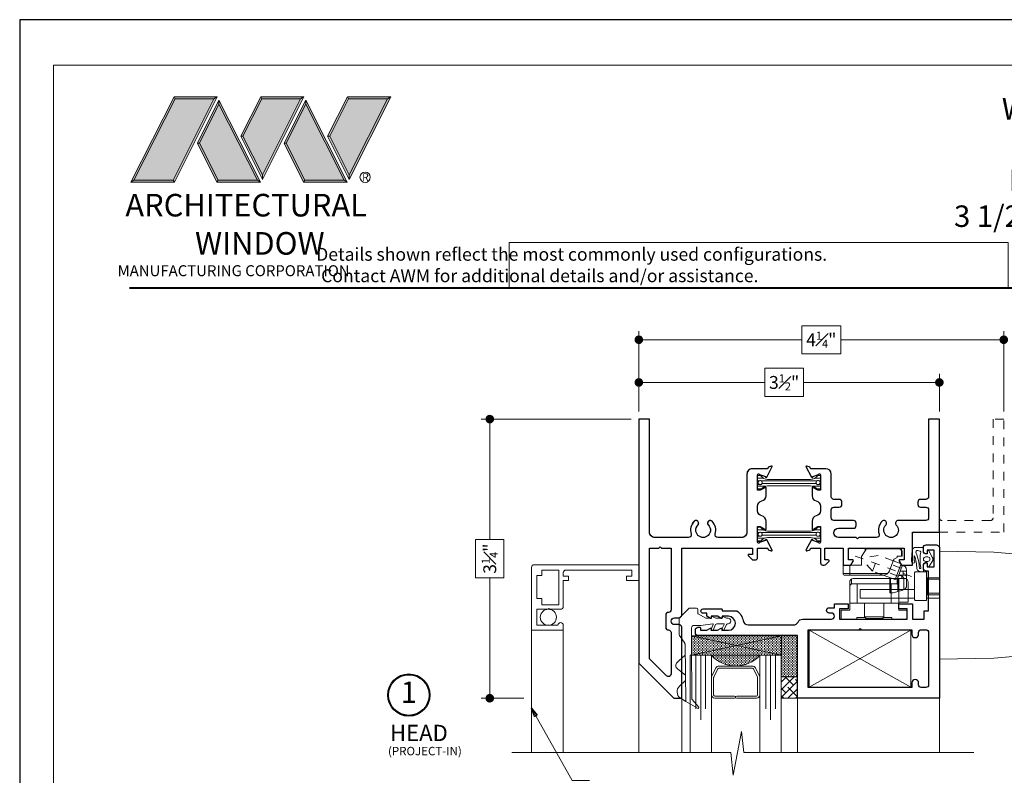
# Model space of a CAD drawing. Extents: x -11.6 to 80.2, y -18 to 53.3.
# Drawn here: x 7.9 to 19.4, y 43 to 51.8 of the extents above; entities that cross this region are included whole.
import ezdxf

# ---------------------------------------------------------------- set-up
doc = ezdxf.new("R2010")
doc.units = 0
doc.header["$LTSCALE"] = 0.01
doc.header["$MEASUREMENT"] = 0
doc.linetypes.add('CENTER', pattern=[2, 1.25, -0.25, 0.25, -0.25])
doc.linetypes.add('HIDDEN', pattern=[0.375, 0.25, -0.125])
doc.layers.get('0').update_dxf_attribs({"linetype": 'CONTINUOUS', "lineweight": 20})
doc.layers.get('DEFPOINTS').update_dxf_attribs({"linetype": 'CONTINUOUS'})
for name, color, linetype, lineweight in [('Brakeline', 124, 'CONTINUOUS', 15), ('Const Lines', 102, 'CONTINUOUS', 5), ('DIM', 4, 'CONTINUOUS', 9), ('Ext', 7, 'CONTINUOUS', 30), ('Ext-1', 7, 'CONTINUOUS', 20), ('Glass', 1, 'CONTINUOUS', 0), ('Hardware', 4, 'CONTINUOUS', 9), ('LOGO', 143, 'CONTINUOUS', 5), ('Screen Mesh', 255, 'CONTINUOUS', 13), ('Sealant', 2, 'CONTINUOUS', 9), ('Setting Blocks', 80, 'CONTINUOUS', 5), ('SPACER', 151, 'CONTINUOUS', 0), ('TBAR', 5, 'CONTINUOUS', 15), ('WSTP', 1, 'CONTINUOUS', 5)]:
    doc.layers.add(name, color=color, linetype=linetype, lineweight=lineweight)
doc.layers.add('TEXT', color=10, linetype='CONTINUOUS')
doc.layers.add('Title Block', color=7, linetype='CONTINUOUS')
doc.layers.add('VP', color=1, linetype='CONTINUOUS', lineweight=20, plot=False)
doc.styles.get("Standard").update_dxf_attribs({"font": 'arial.ttf'})
doc.dimstyles.new('AWMC', dxfattribs={"dimscale": 0, "dimtxt": 0.15, "dimasz": 0.1, "dimexe": 0.1, "dimexo": 0.09, "dimgap": -0.07, "dimtad": 0, "dimdec": 4, "dimzin": 0, "dimdsep": 46, "dimlunit": 4, "dimtxsty": 'Standard', "dimblk": 'DOT', "dimcen": 0.045, "dimclrd": 256, "dimclre": 256, "dimclrt": 7, "dimadec": 0, "dimazin": 0, "dimtfac": 0.625, "dimtdec": 4, "dimtofl": 0, "dimtmove": 0, "dimatfit": 1, "dimldrblk": 'CLOSEDBLANK', "dimfxl": 1, "dimfrac": 1, "dimtolj": 1, "dimtzin": 0, "dimlwd": 9, "dimlwe": 9, "dimarcsym": 0})

# ---------------------------------------------------------------- blocks, each defined once
blk = doc.blocks.new('_Dot')
at = {"color": 0, "linetype": 'ByBlock', "lineweight": -2}
blk.add_line((-0.5, 0), (-1, 0), dxfattribs=at)
at = {"color": 0, "linetype": 'ByBlock', "const_width": 0.5}
blk.add_lwpolyline([(-0.25, 0, 1), (0.25, 0, 1)], format="xyb", close=True, dxfattribs=at)
blk = doc.blocks.new('*D12')
at = {"layer": 'DEFPOINTS', "color": 0, "ltscale": 0.5, "transparency": 16777216}
for p in [(15.135, 47.146), (13.399, 43.896), (13.885, 43.896)]:
    blk.add_point(p, dxfattribs=at)
at = {"layer": 'DIM', "lineweight": 9, "ltscale": 0.5, "transparency": 16777216}
for p, q in [((15.045, 47.146), (13.299, 47.146)), ((13.399, 47.046), (13.399, 45.745)), ((13.564, 45.745), (13.233, 45.745)), ((13.233, 45.745), (13.233, 45.296)), ((13.564, 45.296), (13.564, 45.745)), ((13.233, 45.296), (13.564, 45.296)), ((13.399, 43.996), (13.399, 45.296)), ((13.795, 43.896), (13.299, 43.896))]:
    blk.add_line(p, q, dxfattribs=at)
at = {"layer": 'DIM', "lineweight": 9, "ltscale": 0.5, "transparency": 16777216, "xscale": 0.1, "yscale": 0.1, "zscale": 0.1}
for p, rotation in [((13.399, 47.146), 90), ((13.399, 43.896), 270)]:
    blk.add_blockref('_Dot', p, dxfattribs=dict(at, rotation=rotation))
at = {"layer": 'DIM', "color": 7, "ltscale": 0.5, "transparency": 16777216, "insert": (13.399, 45.521), "char_height": 0.15, "attachment_point": 5, "rotation": 90}
blk.add_mtext('\\A1;3{\\H0.625x;\\S1#4;}"', dxfattribs=at)
blk = doc.blocks.new('_ClosedBlank')
at = {"layer": 'DIM', "color": 0, "lineweight": -2}
for p, q in [((-1, 0.17), (0, 0)), ((-1, 0.17), (-1, -0.17)), ((0, 0), (-1, -0.17))]:
    blk.add_line(p, q, dxfattribs=at)
blk = doc.blocks.new('*D14')
at = {"layer": 'DEFPOINTS', "color": 0, "ltscale": 0.5, "transparency": 16777216}
for p in [(18.635, 47.573), (15.135, 47.146), (18.635, 47.146)]:
    blk.add_point(p, dxfattribs=at)
at = {"layer": 'DIM', "lineweight": 9, "ltscale": 0.5, "transparency": 16777216}
for p, q in [((17.051, 47.739), (16.604, 47.739)), ((16.604, 47.739), (16.604, 47.408)), ((17.051, 47.408), (17.051, 47.739)), ((15.135, 47.236), (15.135, 47.673)), ((18.635, 47.236), (18.635, 47.673)), ((15.235, 47.573), (16.604, 47.573)), ((18.535, 47.573), (17.051, 47.573)), ((16.604, 47.408), (17.051, 47.408))]:
    blk.add_line(p, q, dxfattribs=at)
at = {"layer": 'DIM', "lineweight": 9, "ltscale": 0.5, "transparency": 16777216, "xscale": 0.1, "yscale": 0.1, "zscale": 0.1, "rotation": 180}
blk.add_blockref('_Dot', (15.135, 47.573), dxfattribs=at)
at = {"layer": 'DIM', "lineweight": 9, "ltscale": 0.5, "transparency": 16777216, "xscale": 0.1, "yscale": 0.1, "zscale": 0.1}
blk.add_blockref('_Dot', (18.635, 47.573), dxfattribs=at)
at = {"layer": 'DIM', "color": 7, "ltscale": 0.5, "transparency": 16777216, "insert": (16.827, 47.573), "char_height": 0.15, "attachment_point": 5}
blk.add_mtext('\\A1;3{\\H0.625x;\\S1#2;}"', dxfattribs=at)
blk = doc.blocks.new('A$C403F61A2')
at = {"layer": 'LOGO', "lineweight": 5}
h = blk.add_hatch(color=135, dxfattribs=at)
h.set_gradient(color1=(83, 163, 172), color2=(0, 0, 0), one_color=1, name='CYLINDER')
h.paths.add_polyline_path([(2.3, -0.897), (2.262, -0.92), (1.788, -1.868), (1.804, -1.891)])
h.paths.add_polyline_path([(1.788, -1.868), (1.33, -1.868), (1.295, -1.891), (1.804, -1.891)])
h = blk.add_hatch(color=135, dxfattribs=at)
h.set_gradient(color1=(83, 163, 172), color2=(117, 182, 189), one_color=1, tint=0.6, name='CYLINDER')
h.paths.add_polyline_path([(2.262, -0.92), (2.3, -0.897), (1.798, -0.897), (1.811, -0.92)])
h.paths.add_polyline_path([(1.295, -1.891), (1.33, -1.868), (1.811, -0.92), (1.798, -0.897)])
h = blk.add_hatch(color=135, dxfattribs=at)
h.set_gradient(color1=(83, 163, 172), color2=(117, 182, 189), one_color=1, tint=0.6, name='CYLINDER')
h.paths.add_polyline_path([(2.809, -0.897), (2.821, -0.92), (3.272, -0.92), (3.311, -0.897)])
h.paths.add_polyline_path([(2.575, -1.358), (2.6, -1.357), (2.821, -0.92), (2.809, -0.897)])
h = blk.add_hatch(color=135, dxfattribs=at)
h.set_gradient(color1=(83, 163, 172), color2=(0, 0, 0), one_color=1, name='CYLINDER')
h.paths.add_polyline_path([(2.6, -1.357), (2.575, -1.358), (2.828, -1.859), (2.828, -1.808)])
h.paths.add_polyline_path([(3.311, -0.897), (3.272, -0.92), (2.828, -1.808), (2.828, -1.859), (2.829, -1.86)])
h = blk.add_hatch(color=135, dxfattribs=at)
h.set_gradient(color1=(83, 163, 172), color2=(117, 182, 189), one_color=1, tint=0.6, name='CYLINDER')
h.paths.add_polyline_path([(3.819, -0.897), (3.831, -0.92), (4.283, -0.92), (4.321, -0.897)])
h.paths.add_polyline_path([(3.585, -1.358), (3.61, -1.357), (3.831, -0.92), (3.819, -0.897)])
h = blk.add_hatch(color=135, dxfattribs=at)
h.set_gradient(color1=(83, 163, 172), color2=(0, 0, 0), one_color=1, name='CYLINDER')
h.paths.add_polyline_path([(3.61, -1.357), (3.585, -1.358), (3.839, -1.859), (3.839, -1.808)])
h.paths.add_polyline_path([(4.321, -0.897), (4.283, -0.92), (3.839, -1.808), (3.839, -1.859), (3.839, -1.86)])
h = blk.add_hatch(color=145, dxfattribs=at)
h.set_gradient(color1=(89, 138, 166), color2=(0, 114, 153), tint=1, name='CYLINDER')
h.paths.add_polyline_path([(2.262, -0.92), (1.811, -0.92), (1.33, -1.868), (1.788, -1.868)])
h = blk.add_hatch(color=135, dxfattribs=at)
h.set_gradient(color1=(83, 163, 172), color2=(117, 182, 189), one_color=1, tint=0.6, name='CYLINDER')
h.paths.add_polyline_path([(2.321, -0.985), (2.321, -0.937), (2.07, -1.439), (2.097, -1.439), (2.095, -1.436)])
h = blk.add_hatch(color=135, dxfattribs=at)
h.set_gradient(color1=(83, 163, 172), color2=(0, 0, 0), one_color=1, name='CYLINDER')
h.paths.add_polyline_path([(2.768, -1.868), (2.804, -1.891), (2.321, -0.937), (2.321, -0.985)])
h.paths.add_polyline_path([(2.097, -1.439), (2.07, -1.439), (2.295, -1.891), (2.311, -1.868)])
h = blk.add_hatch(color=145, dxfattribs=at)
h.set_gradient(color1=(89, 138, 166), color2=(0, 114, 153), tint=1, name='CYLINDER')
h.paths.add_polyline_path([(2.321, -0.985), (2.095, -1.436), (2.311, -1.868), (2.768, -1.868)])
h = blk.add_hatch(color=145, dxfattribs=at)
h.set_gradient(color1=(89, 138, 166), color2=(0, 114, 153), tint=1, name='CYLINDER')
h.paths.add_polyline_path([(3.272, -0.92), (2.821, -0.92), (2.6, -1.357), (2.828, -1.808)])
h = blk.add_hatch(color=135, dxfattribs=at)
h.set_gradient(color1=(83, 163, 172), color2=(117, 182, 189), one_color=1, tint=0.6, name='CYLINDER')
h.paths.add_polyline_path([(3.331, -0.985), (3.331, -0.937), (3.08, -1.439), (3.107, -1.439), (3.105, -1.436)])
h = blk.add_hatch(color=135, dxfattribs=at)
h.set_gradient(color1=(83, 163, 172), color2=(0, 0, 0), one_color=1, name='CYLINDER')
h.paths.add_polyline_path([(3.779, -1.868), (3.814, -1.891), (3.331, -0.937), (3.331, -0.985)])
h.paths.add_polyline_path([(3.107, -1.439), (3.08, -1.439), (3.306, -1.891), (3.321, -1.868)])
h = blk.add_hatch(color=145, dxfattribs=at)
h.set_gradient(color1=(89, 138, 166), color2=(0, 114, 153), tint=1, name='CYLINDER')
h.paths.add_polyline_path([(3.331, -0.985), (3.105, -1.436), (3.321, -1.868), (3.779, -1.868)])
h = blk.add_hatch(color=145, dxfattribs=at)
h.set_gradient(color1=(89, 138, 166), color2=(0, 114, 153), tint=1, name='CYLINDER')
h.paths.add_polyline_path([(4.283, -0.92), (3.831, -0.92), (3.61, -1.357), (3.839, -1.808)])
h = blk.add_hatch(color=135, dxfattribs=at)
h.set_gradient(color1=(83, 163, 172), color2=(0, 0, 0), one_color=1, name='CYLINDER')
h.paths.add_polyline_path([(2.804, -1.891), (2.768, -1.868), (2.311, -1.868), (2.295, -1.891)])
h = blk.add_hatch(color=135, dxfattribs=at)
h.set_gradient(color1=(83, 163, 172), color2=(0, 0, 0), one_color=1, name='CYLINDER')
h.paths.add_polyline_path([(3.814, -1.891), (3.779, -1.868), (3.321, -1.868), (3.306, -1.891)])
blk.add_circle((4.023, -1.835), 0.06)
at = {"layer": 'LOGO', "color": 132, "lineweight": 5}
for p, q in [((1.295, -1.891), (1.798, -0.897)), ((1.798, -0.897), (2.3, -0.897)), ((2.3, -0.897), (1.804, -1.891)), ((2.575, -1.358), (2.809, -0.897)), ((2.809, -0.897), (3.311, -0.897)), ((3.311, -0.897), (2.829, -1.86)), ((3.585, -1.358), (3.819, -0.897)), ((3.819, -0.897), (4.321, -0.897)), ((4.321, -0.897), (3.839, -1.86)), ((1.33, -1.868), (1.811, -0.92)), ((2.262, -0.92), (1.788, -1.868)), ((1.811, -0.92), (2.262, -0.92)), ((2.321, -0.937), (2.07, -1.439)), ((2.321, -0.985), (2.095, -1.436)), ((2.804, -1.891), (2.321, -0.937)), ((2.768, -1.868), (2.321, -0.985)), ((2.6, -1.357), (2.821, -0.92)), ((2.821, -0.92), (3.272, -0.92)), ((3.272, -0.92), (2.828, -1.808)), ((3.331, -0.937), (3.08, -1.439)), ((3.331, -0.985), (3.105, -1.436)), ((3.814, -1.891), (3.331, -0.937)), ((3.779, -1.868), (3.331, -0.985)), ((3.61, -1.357), (3.831, -0.92)), ((3.831, -0.92), (4.283, -0.92)), ((4.283, -0.92), (3.839, -1.808)), ((2.829, -1.86), (2.575, -1.358)), ((2.828, -1.808), (2.6, -1.357)), ((3.839, -1.86), (3.585, -1.358)), ((3.839, -1.808), (3.61, -1.357)), ((2.07, -1.439), (2.295, -1.891)), ((2.095, -1.436), (2.311, -1.868)), ((3.08, -1.439), (3.306, -1.891)), ((3.105, -1.436), (3.321, -1.868)), ((2.295, -1.891), (2.311, -1.868)), ((2.804, -1.891), (2.295, -1.891)), ((2.311, -1.868), (2.768, -1.868)), ((2.768, -1.868), (2.804, -1.891)), ((3.306, -1.891), (3.321, -1.868)), ((3.814, -1.891), (3.306, -1.891)), ((3.321, -1.868), (3.779, -1.868)), ((3.779, -1.868), (3.814, -1.891))]:
    blk.add_line(p, q, dxfattribs=at)
for points in [[(1.811, -0.92), (1.798, -0.897)], [(2.262, -0.92), (2.3, -0.897)], [(2.821, -0.92), (2.809, -0.897)], [(3.272, -0.92), (3.311, -0.897)], [(3.831, -0.92), (3.819, -0.897)], [(4.283, -0.92), (4.321, -0.897)], [(2.321, -0.937), (2.321, -0.985)], [(3.331, -0.937), (3.331, -0.985)], [(2.6, -1.357), (2.575, -1.358)], [(3.61, -1.357), (3.585, -1.358)], [(2.07, -1.439), (2.097, -1.439)], [(3.08, -1.439), (3.107, -1.439)], [(1.295, -1.891), (1.804, -1.891), (1.788, -1.868), (1.33, -1.868)]]:
    blk.add_lwpolyline(points, dxfattribs=at)
at = {"layer": 'LOGO', "lineweight": 5}
for points in [[(2.828, -1.808), (2.828, -1.859)], [(3.839, -1.808), (3.839, -1.859)], [(1.33, -1.868), (1.295, -1.891)]]:
    blk.add_lwpolyline(points, dxfattribs=at)
at = {"layer": 'Title Block', "color": 7, "lineweight": 40}
blk.add_line((1.28, -3.123), (15.93, -3.123), dxfattribs=at)
at = {"insert": (3.988, -1.789), "char_height": 0.0893, "width": 0.10953, "attachment_point": 1}
blk.add_mtext('R', dxfattribs=at)
at = {"layer": 'LOGO', "color": 144, "width": 3.16779, "attachment_point": 1}
for s, insert, char_height in [('\\pi0.04786;ARCHITECTURAL', (1.218, -2.028), 0.26323), ('WINDOW', (2.042, -2.473), 0.2632)]:
    blk.add_mtext(s, dxfattribs=dict(at, insert=insert, char_height=char_height))
at = {"layer": 'LOGO', "insert": (1.112, -2.859), "char_height": 0.1275, "width": 3.35215, "attachment_point": 1}
blk.add_mtext('\\pi0.22052;MANUFACTURING CORPORATION', dxfattribs=at)
blk = doc.blocks.new('t')
at = {"layer": 'Ext-1', "insert": (18.699, 50.884), "char_height": 0.25, "width": 5.15586, "attachment_point": 1}
blk.add_mtext('\\A1;\\pi2.65441;{\\fTimes New Roman|b1|i0|c0|p18;Window Details\\P\\pi3.29874;Series 3200i\\P\\pi2.97143;Projected (In)\\P\\pi0.42826;3 1/2" & 4 1/4" Frame Depths}', dxfattribs=at)
blk = doc.blocks.new('A$C3E171CDE')
at = {"layer": 'WSTP'}
for points in [[(-0.08, 0.06), (-0.08, 0.083, -0.729089), (-0.064, 0.088), (-0.023, 0.015, -0.321242), (-0.023, -0.035), (-0.064, -0.098, -0.729089), (-0.08, -0.093), (-0.08, -0.058, 0.414214), (-0.089, -0.05), (-0.106, -0.05, 0.392835), (-0.126, -0.072), (-0.126, -0.149, -0.414214), (-0.134, -0.157), (-0.148, -0.157, -0.303806), (-0.202, -0.121, 0.061235), (-0.228, 0.029, 0.767493), (-0.234, 0.028), (-0.232, -0.02, 0.267946), (-0.23, -0.03, -0.918596), (-0.252, -0.052, -0.283986), (-0.264, -0.012), (-0.257, 0.094, -0.402615), (-0.213, 0.128), (-0.137, 0.128, -0.414214), (-0.126, 0.116), (-0.126, 0.078, 0.357474), (-0.106, 0.052), (-0.089, 0.052, 0.414214)], [(-0.166, 0.085), (-0.192, 0.093, 0.644668), (-0.21, 0.061, -0.06865), (-0.171, -0.113, 0.915231), (-0.156, -0.108, -0.052163), (-0.165, -0.028), (-0.165, 0.001, -0.052129), (-0.157, 0.073, 0.449689)], [(-0.1, 0.016), (-0.075, 0.016, -1), (-0.075, -0.036), (-0.1, -0.036, -1)]]:
    blk.add_lwpolyline(points, format="xyb", close=True, dxfattribs=at)
blk = doc.blocks.new('A$C74117715')
at = {"layer": 'Hardware', "color": 1, "linetype": 'CENTER', "lineweight": 0, "ltscale": 0.5}
blk.add_line((0.091, -0.312), (0.334, 0.357), dxfattribs=at)
at = {"layer": 'Hardware', "color": 5, "linetype": 'Continuous'}
for p, q in [((0.039, 0.236), (0.091, 0.236)), ((0.091, 0.236), (0.091, 0.177)), ((0.206, 0.234), (0.18, 0.223)), ((0.197, 0.236), (0.201, 0.232)), ((0.256, 0.288), (0.432, 0.288)), ((0.489, 0.245), (0.52, 0.131)), ((0, -0.197), (0, 0.197)), ((0.091, 0.177), (0.11, 0.177)), ((0.11, 0.177), (0.126, 0.138)), ((0.126, 0.138), (0.149, 0.138)), ((0.126, 0.138), (0.263, 0.088)), ((0.18, 0.223), (0.147, 0.13)), ((0.365, 0.155), (0.18, 0.223)), ((0.365, 0.155), (0.315, 0.016)), ((0.354, 0.181), (0.365, 0.155)), ((0.52, 0.131), (0.52, 0.092)), ((0.295, -0.453), (0.295, 0.066)), ((0.315, -0.433), (0.315, 0.014)), ((0.342, 0.092), (0.52, 0.092)), ((0, -0.177), (0.098, -0.236)), ((0.033, -0.197), (0, -0.197)), ((0.197, -0.236), (0.098, -0.236)), ((0.197, -0.453), (0.197, -0.236)), ((0.197, -0.374), (0.315, -0.374)), ((0.295, -0.453), (0.197, -0.453))]:
    blk.add_line(p, q, dxfattribs=at)
at = {"layer": 'Hardware', "color": 5, "linetype": 'Continuous', "lineweight": 0}
for p, q in [((0.039, 0.236), (0.039, 0.228)), ((0.354, 0.181), (0.206, 0.234)), ((0.207, 0.234), (0.207, 0.262)), ((0.268, 0.288), (0.268, 0.212)), ((0.268, 0.249), (0.315, 0.249)), ((0.354, 0.288), (0.354, 0.179)), ((0.354, 0.254), (0.486, 0.254)), ((0, 0.197), (0.008, 0.197)), ((0.008, -0.182), (0.008, 0.197)), ((0.039, 0.228), (0.091, 0.228)), ((0.354, 0.187), (0.505, 0.187)), ((0.345, 0.1), (0.52, 0.1))]:
    blk.add_line(p, q, dxfattribs=at)
at = {"layer": 'Hardware', "color": 5, "linetype": 'HIDDEN', "lineweight": 0}
for p, q in [((0.147, 0.13), (0.084, -0.043)), ((0.233, 0.224), (0.193, 0.113)), ((0.326, 0.191), (0.285, 0.08)), ((0.315, 0.016), (0.269, -0.11)), ((0.084, -0.043), (0.118, -0.236)), ((0.269, -0.11), (0.084, -0.043)), ((0.269, -0.11), (0.118, -0.236))]:
    blk.add_line(p, q, dxfattribs=at)
at = {"layer": 'Hardware', "color": 5, "linetype": 'HIDDEN'}
blk.add_line((0.263, 0.088), (0.285, 0.08), dxfattribs=at)
at = {"layer": 'Hardware', "color": 5, "linetype": 'Continuous', "lineweight": 0}
for points in [[(0.345, 0.288), (0.337, 0.288), (0.33, 0.287), (0.325, 0.286), (0.32, 0.283), (0.317, 0.279), (0.316, 0.273), (0.315, 0.266), (0.315, 0.258), (0.315, 0.195)], [(0.315, 0.195), (0.316, 0.202), (0.318, 0.215), (0.322, 0.225), (0.327, 0.235), (0.332, 0.242), (0.337, 0.248), (0.343, 0.251), (0.349, 0.254), (0.354, 0.254)], [(0.315, 0.234), (0.316, 0.233), (0.318, 0.233), (0.322, 0.233), (0.327, 0.233), (0.332, 0.233), (0.337, 0.233), (0.354, 0.233)]]:
    blk.add_lwpolyline(points, dxfattribs=at)
at = {"layer": 'Hardware', "color": 5, "linetype": 'Continuous'}
for centre, radius, start, end in [((0.039, 0.197), 0.0394, 90, 180), ((0.256, 0.229), 0.0591, 90, 180), ((0.432, 0.229), 0.0591, 15, 90), ((0.236, 0.014), 0.0787, 0, 70), ((0.295, -0.433), 0.0197, 270, 0)]:
    blk.add_arc(centre, radius, start, end, dxfattribs=at)
at = {"layer": 'Hardware', "color": 5, "linetype": 'Continuous', "lineweight": 0}
blk.add_arc((0.039, 0.197), 0.0315, 90, 180, dxfattribs=at)
blk = doc.blocks.new('A$C320C355C')
at = {"layer": 'Hardware'}
blk.add_line((-0.379, -0.098), (-0.469, -0.098), dxfattribs=at)
for points in [[(0, -0.587), (0, -0.768), (-0.106, -0.768), (-0.106, -0.669), (-0.433, -0.669, -0.414214), (-0.472, -0.63), (-0.472, -0.028, -0.414214), (-0.433, 0.012), (-0.197, 0.012), (-0.197, -0.098), (-0.106, -0.098), (-0.106, 0), (0, 0), (0, -0.177), (-0.02, -0.177), (-0.02, -0.277), (-0.008, -0.289), (-0.008, -0.479), (-0.02, -0.49), (-0.02, -0.587), (0, -0.587)], [(-0.185, -0.098), (-0.185, -0.669), (-0.387, -0.668, -0.331945), (-0.413, -0.638), (-0.413, -0.132, -0.420674), (-0.379, -0.098), (-0.185, -0.098), (-0.185, -0.187), (-0.413, -0.187), (-0.413, -0.581), (-0.185, -0.581)]]:
    blk.add_lwpolyline(points, format="xyb", dxfattribs=at)
for points in [[(-0.469, -0.098), (-0.469, -0.118), (-0.413, -0.118), (-0.413, -0.65), (-0.467, -0.65)], [(-0.028, -0.498), (-0.185, -0.498), (-0.185, -0.27), (-0.028, -0.27), (-0.008, -0.289), (-0.008, -0.479), (-0.028, -0.498), (-0.028, -0.27)]]:
    blk.add_lwpolyline(points, dxfattribs=at)
blk.add_arc((-0.435, -0.138), 0.0399, 89.8862, 149.1755, dxfattribs=at)
blk = doc.blocks.new('A$C5AB62BE0')
at = {"layer": 'Hardware'}
for points in [[(-0.572, 1.428, 0.414214), (-0.58, 1.42), (-0.58, 1.389), (-0.58, 1.42, -0.414214), (-0.572, 1.428), (-0.629, 1.428), (-0.634, 2.026), (-0.632, 2.212, -0.038454), (-0.622, 2.331, -0.109991), (-0.585, 2.453, -0.154186), (-0.491, 2.531, -0.069865), (-0.356, 2.565, -0.025057), (-0.186, 2.576), (-0.068, 2.577)], [(-0.58, 1.389), (-0.58, 1.42, -0.414214), (-0.572, 1.428), (0.436, 1.428, -0.414214), (0.444, 1.42), (0.444, 1.389), (0.444, 1.42, 0.414214), (0.436, 1.428), (0.494, 1.428), (0.499, 2.026), (0.496, 2.212, 0.038454), (0.487, 2.331, 0.109991), (0.449, 2.453, 0.154186), (0.356, 2.531, 0.069865), (0.22, 2.565, 0.025057), (0.05, 2.576), (-0.068, 2.577)], [(-0.249, -0.163), (-0.444, -0.163, -0.414241), (-0.456, -0.151), (-0.456, -0.025), (-0.121, -0.025)], [(-0.15, -0.163), (-0.249, -0.163), (-0.249, -0.797), (-0.15, -0.797), (-0.15, -0.163), (-0.133, -0.163, 0.414214), (-0.121, -0.151), (-0.121, -0.025)]]:
    blk.add_lwpolyline(points, format="xyb", dxfattribs=at)
for points in [[(-0.698, 0.125), (0.562, 0.125), (0.551, 0.758), (0.493, 1.389), (-0.629, 1.389), (-0.686, 0.758), (-0.698, 0.125)], [(-0.387, 0.125), (-0.387, -0.025), (-0.15, -0.025), (-0.15, 0.125), (-0.19, 0.125), (-0.19, -0.025), (-0.19, -0.013), (-0.386, -0.013), (-0.37, -0.013), (-0.37, 0.125), (-0.206, 0.125), (-0.206, -0.013)]]:
    blk.add_lwpolyline(points, dxfattribs=at)
blk = doc.blocks.new('A$C777E698E')
at = {"layer": 'Const Lines'}
blk.add_lwpolyline([(-1.516, 0.793), (-1.516, 0.13), (-0.332, 0.13), (-0.332, 0.793), (-1.516, 0.793), (-0.332, 0.13), (-0.332, 0.793), (-1.516, 0.13)], dxfattribs=at)
at = {"layer": 'Ext'}
blk.add_lwpolyline([(-1.653, 0.729), (-2.81, 0.729, -0.414214), (-2.841, 0.76), (-2.841, 0.795, -0.414214), (-2.81, 0.826), (-2.791, 0.826, -0.414214), (-2.781, 0.816), (-2.781, 0.791), (-2.707, 0.791), (-2.665, 0.815, -0.57735), (-2.656, 0.809), (-2.656, 0.791), (-2.582, 0.791), (-2.54, 0.815, -0.57735), (-2.531, 0.809), (-2.531, 0.791), (-2.457, 0.791, 1), (-2.457, 0.954), (-2.531, 0.954), (-2.531, 0.935, -0.57735), (-2.54, 0.93), (-2.582, 0.954), (-2.656, 0.954), (-2.656, 0.935, -0.57735), (-2.665, 0.93), (-2.707, 0.954), (-2.707, 0.989), (-2.751, 0.989, -1), (-2.751, 1.041), (-2.537, 1.041, -0.414214), (-2.531, 1.035), (-2.531, 1.016), (-2.358, 1.016, -0.197958), (-2.285, 0.904, 0.361261), (-2.224, 0.854), (-1.701, 0.854, 0.278696), (-1.646, 0.887, -0.278696), (-1.591, 0.92), (-1.257, 0.92, 1), (-1.257, 0.992), (-1.283, 0.992, -1), (-1.283, 1.054), (-1.221, 1.054), (-1.221, 1.1), (-1.063, 1.1), (-1.063, 1.04), (-1.161, 1.04), (-1.161, 0.92), (-0.374, 0.92), (-0.374, 1.04), (-0.473, 1.04), (-0.473, 1.1), (-0.314, 1.1), (-0.314, 0.92), (-0.177, 0.92), (-0.177, 1.016), (-0.125, 1.016), (-0.125, 1.481), (-0.155, 1.481, -0.414214), (-0.186, 1.512), (-0.186, 1.547, -0.414214), (-0.155, 1.578), (-0.141, 1.578), (-0.141, 1.532), (-0.06, 1.532), (-0.06, 1.726), (-0.141, 1.726), (-0.141, 1.68), (-0.155, 1.68, -0.414214), (-0.186, 1.711), (-0.186, 1.755, -0.414214), (-0.155, 1.786), (-0.032, 1.786, -0.414214), (0, 1.754), (0, 0), (-1.653, 0), (-1.653, 0), (-1.653, 0), (-1.653, 0.729)], format="xyb", dxfattribs=at)
blk.add_lwpolyline([(-0.924, 0.813), (-0.909, 0.798), (-0.32, 0.798), (-0.32, 0.745, 1), (-0.241, 0.745), (-0.241, 0.767, -0.414214), (-0.21, 0.798), (-0.156, 0.798, -0.414214), (-0.125, 0.767), (-0.125, 0.156, -0.414214), (-0.156, 0.125), (-0.21, 0.125, -0.414214), (-0.241, 0.156), (-0.241, 0.178, 1), (-0.32, 0.178), (-0.32, 0.125), (-1.528, 0.125), (-1.528, 0.798), (-0.939, 0.798)], format="xyb", close=True, dxfattribs=at)
at = {"layer": 'Glass', "color": 4}
for points in [[(-2.957, 0.205), (-3.026, 0.141, 0.462466), (-3.019, 0.004), (-2.953, -0.038), (-2.96, 0.628, 0.078875), (-2.966, 0.641), (-3.025, 0.729, -0.149817), (-3.031, 0.745), (-3.031, 0.925, -0.198912), (-3.026, 0.936), (-2.918, 1.044, -0.198912), (-2.908, 1.048), (-2.827, 1.048, -0.414214), (-2.812, 1.033), (-2.812, 0.988, 0.270998), (-2.81, 0.984), (-2.718, 0.932, 0.128762), (-2.715, 0.932), (-2.662, 0.932, 0.414214), (-2.657, 0.937), (-2.657, 0.943, -0.570416), (-2.645, 0.95), (-2.605, 0.932, 0.12635), (-2.602, 0.932), (-2.537, 0.932, 0.414214), (-2.532, 0.937), (-2.532, 0.943, -0.570416), (-2.52, 0.95), (-2.48, 0.932, 0.12635), (-2.477, 0.932), (-2.46, 0.932, -0.414214), (-2.43, 0.902), (-2.43, 0.897, -0.414214), (-2.46, 0.867), (-2.467, 0.867, 0.28942), (-2.48, 0.858), (-2.511, 0.794, -0.28942), (-2.522, 0.787), (-2.522, 0.787, -0.551085), (-2.533, 0.804), (-2.507, 0.859, 0.564722), (-2.512, 0.867), (-2.592, 0.867, 0.28942), (-2.606, 0.858), (-2.636, 0.794, -0.28942), (-2.647, 0.787), (-2.647, 0.787, -0.551085), (-2.659, 0.804), (-2.633, 0.859, 0.594446), (-2.638, 0.866), (-2.778, 0.848, -0.034538), (-2.778, 0.848), (-2.856, 0.848, 0.414214), (-2.886, 0.818), (-2.886, 0.633), (-2.884, -0.01), (-2.803, -0.102, -0.849704), (-2.816, -0.117), (-2.953, -0.038)], [(-2.958, 0.27), (-3.031, 0.326), (-3.05, 0.341, -0.462466), (-3.054, 0.417), (-3.031, 0.439), (-2.962, 0.503)]]:
    blk.add_lwpolyline(points, format="xyb", dxfattribs=at)
blk = doc.blocks.new('INSULBAR2')
at = {"layer": 'TBAR', "lineweight": 5}
h = blk.add_hatch(dxfattribs=at)
h.set_pattern_fill('LINE', color=252, scale=0.25, style=0)
h.set_pattern_definition([(0, (393.433718, -27.573975), (0, 0.03125), [])])
edge = h.paths.add_edge_path()
edge.add_arc((-0.029, -0.151), 0.008, 214.4744, 270)
edge.add_line((-0.029, -0.159), (-0.008, -0.159))
edge.add_arc((-0.008, -0.151), 0.008, 270, 360)
edge.add_line((0, -0.151), (0, -0.104))
edge.add_arc((-0.008, -0.104), 0.008, 0, 90)
edge.add_line((-0.008, -0.096), (-0.017, -0.096))
edge.add_arc((-0.029, -0.075), 0.024, 58.6678, 301.3322, ccw=False)
edge.add_line((-0.017, -0.055), (-0.008, -0.055))
edge.add_arc((-0.008, -0.047), 0.008, 270, 360)
edge.add_line((0, -0.047), (0, 0))
edge.add_arc((-0.008, 0), 0.008, 0, 90)
edge.add_line((-0.008, 0.008), (-0.029, 0.008))
edge.add_arc((-0.029, 0), 0.008, 90, 145.5256)
edge.add_arc((-0.116, 0.06), 0.098, 270, 325.5256, ccw=False)
edge.add_line((-0.116, -0.038), (-0.616, -0.038))
edge.add_arc((-0.616, 0.06), 0.098, 214.4744, 270, ccw=False)
edge.add_arc((-0.703, 0), 0.008, 34.4744, 90)
edge.add_line((-0.703, 0.008), (-0.724, 0.008))
edge.add_arc((-0.724, 0), 0.008, 90, 180)
edge.add_line((-0.732, 0), (-0.732, -0.047))
edge.add_arc((-0.724, -0.047), 0.008, 180, 270)
edge.add_line((-0.724, -0.055), (-0.715, -0.055))
edge.add_arc((-0.703, -0.075), 0.024, -121.3322, 121.3322, ccw=False)
edge.add_line((-0.715, -0.096), (-0.724, -0.096))
edge.add_arc((-0.724, -0.104), 0.008, 90, 180)
edge.add_line((-0.732, -0.104), (-0.732, -0.151))
edge.add_arc((-0.724, -0.151), 0.008, 180, 270)
edge.add_line((-0.724, -0.159), (-0.703, -0.159))
edge.add_arc((-0.703, -0.151), 0.008, 270, 325.5256)
edge.add_arc((-0.616, -0.211), 0.098, 90, 145.5256, ccw=False)
edge.add_line((-0.616, -0.113), (-0.116, -0.113))
edge.add_arc((-0.116, -0.211), 0.098, 34.4744, 90, ccw=False)
at = {"layer": 'TBAR', "color": 254}
blk.add_lwpolyline([(-0.036, -0.156, 0.247131), (-0.029, -0.159), (-0.008, -0.159, 0.414214), (0, -0.151), (0, -0.104, 0.414214), (-0.008, -0.096), (-0.017, -0.096, -1.779511), (-0.017, -0.055), (-0.008, -0.055, 0.414214), (0, -0.047), (0, 0, 0.414214), (-0.008, 0.008), (-0.029, 0.008, 0.247131), (-0.036, 0.005, -0.247131), (-0.116, -0.038), (-0.616, -0.038, -0.247131), (-0.696, 0.005, 0.247131), (-0.703, 0.008), (-0.724, 0.008, 0.414214), (-0.732, 0), (-0.732, -0.047, 0.414214), (-0.724, -0.055), (-0.715, -0.055, -1.779511), (-0.715, -0.096), (-0.724, -0.096, 0.414214), (-0.732, -0.104), (-0.732, -0.151, 0.414214), (-0.724, -0.159), (-0.703, -0.159, 0.247131), (-0.696, -0.156, -0.247131), (-0.616, -0.113), (-0.116, -0.113, -0.247131)], format="xyb", close=True, dxfattribs=at)
at = {"layer": 'TBAR', "color": 254, "lineweight": 5}
for centre in [(-0.703, -0.075), (-0.029, -0.075)]:
    blk.add_circle(centre, 0.0232, dxfattribs=at)
blk = doc.blocks.new('H-90965')
at = {"layer": 'Ext'}
for points in [[(0.726, -0.118), (0.658, -0.143, -0.843039), (0.635, -0.139), (0.635, 0.042), (0.665, 0.042), (0.717, 0.011, 1), (0.733, 0.011), (0.733, 0.105, 0.354186), (0.684, 0.166, -0.354186), (0.635, 0.226), (0.635, 0.28, -0.354186), (0.684, 0.34, 0.354186), (0.733, 0.401), (0.733, 0.495, 1), (0.717, 0.495), (0.665, 0.464), (0.635, 0.464), (0.635, 0.645, -0.843039), (0.658, 0.649), (0.726, 0.624, 0.956551), (0.74, 0.618), (0.805, 0.74, 0.493145), (0.794, 0.747), (0.756, 0.733), (0.756, 0.728, -0.414214), (0.745, 0.716), (0.572, 0.716, 0.414214), (0.51, 0.654), (0.51, -0.023, -0.414214), (0.448, -0.085), (0.17, -0.085, -0.507659), (0.14, -0.045, 0.278076), (0.105, 0.103, 1), (0.061, 0.06, -2.384719), (-0.061, 0.06, 1), (-0.105, 0.103, 0.278076), (-0.14, -0.045, -0.507659), (-0.17, -0.085), (-0.562, -0.085, -0.414214), (-0.624, -0.023), (-0.624, 1.293), (-0.749, 1.293), (-0.749, -1.55), (-0.342, -1.957), (-0.249, -1.957), (-0.249, -1.131, 0.414214), (-0.28, -1.1), (-0.332, -1.1, -1), (-0.332, -1.02), (-0.28, -1.02, 0.414214), (-0.249, -0.989), (-0.249, -0.21), (0.573, -0.21), (0.573, -0.285), (0.523, -0.285), (0.523, -0.295), (0.566, -0.338, 0.198912), (0.588, -0.347), (0.604, -0.347, 0.414214), (0.635, -0.316), (0.635, -0.21), (0.745, -0.21, -0.414214), (0.756, -0.222), (0.756, -0.227), (0.794, -0.241, 0.493145), (0.805, -0.234), (0.74, -0.112, 0.956551)], [(-0.499, -0.195), (-0.484, -0.21), (-0.374, -0.21), (-0.374, -0.927, -0.414214), (-0.405, -0.958, 0.414214), (-0.436, -0.989), (-0.436, -1.131, 0.414214), (-0.405, -1.162, -0.414214), (-0.374, -1.193), (-0.374, -1.673, -0.668179), (-0.427, -1.695), (-0.624, -1.498), (-0.624, -0.21), (-0.514, -0.21)]]:
    blk.add_lwpolyline(points, format="xyb", close=True, dxfattribs=at)
blk = doc.blocks.new('*D106')
at = {"layer": 'DEFPOINTS', "color": 0, "ltscale": 0.5, "transparency": 16777216}
for p in [(19.385, 48.07), (15.135, 47.146), (19.385, 47.146)]:
    blk.add_point(p, dxfattribs=at)
at = {"layer": 'DIM', "lineweight": 9, "ltscale": 0.5, "transparency": 16777216}
for p, q in [((15.135, 47.236), (15.135, 48.17)), ((17.487, 48.234), (17.032, 48.234)), ((17.032, 48.234), (17.032, 47.906)), ((17.487, 47.906), (17.487, 48.234)), ((19.385, 47.236), (19.385, 48.17)), ((15.235, 48.07), (17.032, 48.07)), ((19.285, 48.07), (17.487, 48.07)), ((17.032, 47.906), (17.487, 47.906))]:
    blk.add_line(p, q, dxfattribs=at)
at = {"layer": 'DIM', "lineweight": 9, "ltscale": 0.5, "transparency": 16777216, "xscale": 0.1, "yscale": 0.1, "zscale": 0.1, "rotation": 180}
blk.add_blockref('_Dot', (15.135, 48.07), dxfattribs=at)
at = {"layer": 'DIM', "lineweight": 9, "ltscale": 0.5, "transparency": 16777216, "xscale": 0.1, "yscale": 0.1, "zscale": 0.1}
blk.add_blockref('_Dot', (19.385, 48.07), dxfattribs=at)
at = {"layer": 'DIM', "color": 7, "ltscale": 0.5, "transparency": 16777216, "insert": (17.26, 48.07), "char_height": 0.15, "attachment_point": 5}
blk.add_mtext('\\A1;4{\\H0.625x;\\S1#4;}"', dxfattribs=at)

msp = doc.modelspace()

# ---------------------------------------------------------------- hatches: boundary and pattern name
at = {"layer": 'Sealant', "lineweight": 5}
h = msp.add_hatch(dxfattribs=at)
h.set_pattern_fill('DASH', color=256, scale=0.125, angle=90, style=0)
h.set_pattern_definition([(90, (35.002666, 36.15266), (-0.015625, 0.015625), [0.015625, -0.015625])])
edge = h.paths.add_edge_path()
edge.add_line((16.79375, 44.14576), (16.98125, 44.14576))
edge.add_line((16.98125, 44.14576), (16.98125, 44.62441))
edge.add_line((16.98125, 44.62441), (15.81005, 44.62441))
edge.add_line((15.81005, 44.62441), (15.77891, 44.62441))
edge.add_arc((15.77891, 44.59386), 0.03056, 90, 166.855164)
edge.add_line((15.74915, 44.60081), (15.7492, 44.50534))
edge.add_line((15.7492, 44.50534), (15.74927, 44.46941))
edge.add_line((15.74927, 44.46941), (15.74933, 44.43629))
edge.add_line((15.74933, 44.43629), (15.74937, 44.41453))
edge.add_line((15.74937, 44.41453), (15.7494, 44.39576))
edge.add_line((15.7494, 44.39576), (15.98125, 44.39576))
edge.add_arc((16.2625, 44.64967), 0.37891, 222.075549, 317.924451)
edge.add_line((16.54375, 44.39576), (16.79375, 44.39576))
edge.add_line((16.79375, 44.39576), (16.79375, 44.14576))
at = {"layer": 'SPACER'}
h = msp.add_hatch(dxfattribs=at)
h.set_pattern_fill('ANSI38', color=256, scale=0.5)
h.set_pattern_definition([(45, (4.03122, -0.67597), (-0.04419417, 0.04419417), []), (135, (4.03122, -0.67597), (-0.13258252, 0.04419417), [0.15625, -0.09375])])
h.paths.add_polyline_path([(16.98125, 44.14576), (16.79375, 44.14576), (16.79375, 43.89576), (16.98125, 43.89576), (16.98125, 43.95776)])

# ---------------------------------------------------------------- linework, layer by layer
msp.add_lwpolyline([(19.43472, 49.20363), (13.62404, 49.20363), (13.62404, 48.67326), (19.43472, 48.67326)], close=True)
at = {"layer": 'Brakeline'}
msp.add_lwpolyline([(13.65438, 43.26545), (16.20586, 43.26545), (16.23502, 43), (16.33055, 43.50786), (16.35665, 43.26545), (19.035, 43.26545)], dxfattribs=at)
at = {"layer": 'Const Lines'}
for p, q in [((18.63475, 45.62393), (18.63475, 45.87343)), ((15.13475, 43.26545), (15.13475, 44.30276)), ((16.98125, 43.26545), (16.98125, 43.92676)), ((18.63475, 43.26545), (18.63475, 43.94702)), ((15.63475, 43.26545), (15.63475, 43.89576))]:
    msp.add_line(p, q, dxfattribs=at)
at = {"layer": 'Const Lines', "ltscale": 0.5}
msp.add_line((13.88475, 44.68818), (13.88475, 43.26545), dxfattribs=at)
at = {"layer": 'Const Lines', "color": 254, "lineweight": 9}
msp.add_lwpolyline([(15.05475, 45.31618), (15.05475, 45.38818), (14.28575, 45.38818, 0.41421356), (14.25475, 45.35718), (14.25475, 45.31618), (14.31675, 45.31618), (14.31675, 45.26618), (14.25475, 45.26618), (14.25475, 44.96318, -0.41421356), (14.22375, 44.93218), (14.09525, 44.93218), (14.08525, 44.94218), (14.07525, 44.93218), (13.94675, 44.93218), (13.94675, 44.74518), (14.19275, 44.74518, -1), (14.25475, 44.74518), (14.25475, 44.68818), (13.88475, 44.68818), (13.88475, 45.41918, -0.41421356), (13.91575, 45.45018), (15.13475, 45.45018), (15.13475, 45.26618), (14.99275, 45.26618), (14.99275, 45.31618)], format="xyb", close=True, dxfattribs=at)
msp.add_lwpolyline([(14.00475, 45.05618), (14.00475, 44.98218), (14.20475, 44.98218), (14.20475, 45.38818), (14.00475, 45.38818), (14.00475, 45.32618), (13.94675, 45.32618), (13.94675, 45.05618)], close=True, dxfattribs=at)
msp.add_circle((14.08114, 44.83868), 0.0935, dxfattribs=at)
at = {"layer": 'Ext'}
for points in [[(16.60961, 45.73441), (16.5417, 45.70969, -0.843039), (16.51875, 45.71362), (16.51875, 45.89473), (16.54828, 45.89473), (16.60125, 45.86414, 1), (16.617, 45.86414), (16.617, 45.95773, 0.35418567), (16.56788, 46.01837, -0.35418567), (16.51875, 46.07902), (16.51875, 46.13249, -0.35418567), (16.56788, 46.19314, 0.35418567), (16.617, 46.25379), (16.617, 46.34737, 1), (16.60125, 46.34737), (16.54828, 46.31679), (16.51875, 46.31679), (16.51875, 46.49789, -0.843039), (16.5417, 46.50183), (16.60961, 46.47711, 0.95655085), (16.62414, 46.47109), (16.68875, 46.59307, 0.49314543), (16.67821, 46.59978), (16.64022, 46.58595), (16.64022, 46.58057, -0.41421356), (16.62841, 46.56876), (16.45575, 46.56876, 0.41421356), (16.39375, 46.50676), (16.39375, 45.82976, -0.41421356), (16.33175, 45.76776), (16.05336, 45.76776, -0.50765913), (16.02382, 45.80816, 0.27807649), (15.9886, 45.95579, 1), (15.94438, 45.91234, -2.38471891), (15.82313, 45.91234, 1), (15.7789, 45.95579, 0.27807649), (15.74368, 45.80816, -0.50765913), (15.71414, 45.76776), (15.32175, 45.76776, -0.41421356), (15.25975, 45.82976), (15.25975, 47.14576), (15.13475, 47.14576), (15.13475, 44.30276), (15.54175, 43.89576), (15.63475, 43.89576), (15.63475, 44.72176, 0.41421356), (15.60375, 44.75276), (15.55147, 44.75276, -1), (15.55147, 44.83276), (15.60375, 44.83276, 0.41421356), (15.63475, 44.86376), (15.63475, 45.64276), (16.45675, 45.64276), (16.45675, 45.56776), (16.40675, 45.56776), (16.40675, 45.55776), (16.44967, 45.51484, 0.19891237), (16.47159, 45.50576), (16.48775, 45.50576, 0.41421356), (16.51875, 45.53676), (16.51875, 45.64276), (16.62841, 45.64276, -0.41421356), (16.64022, 45.63095), (16.64022, 45.62556), (16.67821, 45.61174, 0.49314543), (16.68875, 45.61845), (16.62414, 45.74043, 0.95655085)], [(17.66677, 45.76776), (17.4604, 45.76776, -1), (17.4604, 45.87506), (17.63475, 45.87506, 0.41421356), (17.66575, 45.90606), (17.66575, 45.93406, 0.41421356), (17.63475, 45.96506), (17.40675, 45.96506, -0.41421356), (17.37575, 45.99606), (17.37575, 46.09006, -0.41421356), (17.40675, 46.12106), (17.46975, 46.12106, 0.41421356), (17.50075, 46.15206), (17.50075, 46.18006, 0.41421356), (17.46975, 46.21106), (17.40675, 46.21106, -0.41421356), (17.37575, 46.24206), (17.37575, 46.50676, 0.41421356), (17.31375, 46.56876), (17.14109, 46.56876, -0.41421356), (17.12928, 46.58057), (17.12928, 46.58595), (17.09129, 46.59978, 0.49314543), (17.08075, 46.59307), (17.14536, 46.47109, 0.95655085), (17.15989, 46.47711), (17.22781, 46.50183, -0.843039), (17.25075, 46.49789), (17.25075, 46.31679), (17.22122, 46.31679), (17.16825, 46.34737, 1), (17.1525, 46.34737), (17.1525, 46.25379, 0.35418567), (17.20163, 46.19314, -0.35418567), (17.25075, 46.13249), (17.25075, 46.07902, -0.35418567), (17.20163, 46.01837, 0.35418567), (17.1525, 45.95773), (17.1525, 45.86414, 1), (17.16825, 45.86414), (17.22122, 45.89473), (17.25075, 45.89473), (17.25075, 45.71362, -0.843039), (17.22781, 45.70969), (17.15989, 45.73441, 0.95655085), (17.14536, 45.74043), (17.08075, 45.61845, 0.49314543), (17.09129, 45.61174), (17.12928, 45.62556), (17.12928, 45.63095, -0.41421356), (17.14109, 45.64276), (17.25075, 45.64276), (17.25075, 45.47076, 0.41421356), (17.27575, 45.44576), (17.29454, 45.44576, 0.19891237), (17.31222, 45.45308), (17.34782, 45.48869, 0.66817864), (17.34075, 45.50576), (17.30075, 45.50576), (17.30075, 45.64276), (17.51325, 45.64276), (17.51325, 45.44576), (17.60578, 45.44576), (17.63291, 45.49276, 0.57735027), (17.62425, 45.50776), (17.57525, 45.50776), (17.57525, 45.64276), (18.22525, 45.64276), (18.22525, 45.50776), (18.17625, 45.50776, 0.57735027), (18.16759, 45.49276), (18.19473, 45.44576), (18.32275, 45.44576), (18.32275, 45.83076), (18.63475, 45.83076), (18.63475, 47.14576), (18.50975, 47.14576), (18.50975, 46.24206, -0.41421356), (18.47875, 46.21106), (18.41575, 46.21106, 0.41421356), (18.38475, 46.18006), (18.38475, 46.15206, 0.41421356), (18.41575, 46.12106), (18.47875, 46.12106, -0.41421356), (18.50975, 46.09006), (18.50975, 45.99606, -0.41421356), (18.47875, 45.96506), (18.15549, 45.96506, 0.66502641), (18.13338, 45.91234, -2.38471891), (18.01213, 45.91234, 1), (17.9679, 45.95579, 0.27807649), (17.93268, 45.80816, -0.50765913), (17.90314, 45.76776), (17.69677, 45.76776), (17.68177, 45.75276)], [(15.38475, 45.65776), (15.39975, 45.64276), (15.50975, 45.64276), (15.50975, 44.92576, -0.41421356), (15.47875, 44.89476, 0.41421356), (15.44775, 44.86376), (15.44775, 44.72176, 0.41421356), (15.47875, 44.69076, -0.41421356), (15.50975, 44.65976), (15.50975, 44.17938, -0.66817864), (15.45683, 44.15746), (15.25975, 44.35454), (15.25975, 45.64276), (15.36975, 45.64276)]]:
    msp.add_lwpolyline(points, format="xyb", close=True, dxfattribs=at)
at = {"layer": 'Ext', "linetype": 'HIDDEN', "lineweight": 15, "ltscale": 25}
msp.add_lwpolyline([(18.63475, 45.83076), (19.38475, 45.83076), (19.38475, 47.14576), (19.25975, 47.14576), (19.25975, 45.99606, -0.41421356), (19.22875, 45.96506), (18.66575, 45.96506, -0.41421356), (18.63475, 45.99606)], format="xyb", dxfattribs=at)
at = {"layer": 'Glass'}
for points in [[(15.98125, 43.26545), (15.98125, 44.39576), (15.91277, 44.39576), (15.91277, 43.77076), (15.91277, 44.39576), (15.85625, 44.39576), (15.85625, 43.64576), (15.85625, 44.39576), (15.79973, 44.39576), (15.79973, 43.77076), (15.79973, 44.39576), (15.73125, 44.39576), (15.73125, 43.26545)], [(16.54375, 43.26545), (16.54375, 44.39576), (16.61223, 44.39576), (16.61223, 43.77076), (16.61223, 44.39576), (16.66875, 44.39576), (16.66875, 43.64576), (16.66875, 44.39576), (16.72527, 44.39576), (16.72527, 43.77076), (16.72527, 44.39576), (16.79375, 44.39576), (16.79375, 43.26545)]]:
    msp.add_lwpolyline(points, dxfattribs=at)
msp.add_lwpolyline([(15.98125, 44.15141), (15.98125, 44.39576, 0.44443894), (16.54375, 44.39576), (16.54375, 44.13904, 0.06067699), (16.5427, 44.14551), (16.49278, 44.24853, 0.28993552), (16.45694, 44.27076), (16.06806, 44.27076, 0.28494518), (16.03223, 44.24853), (15.98542, 44.15416, 0.10473996), (15.98125, 44.13787)], format="xyb", close=True, dxfattribs=at)
at = {"layer": 'Screen Mesh', "linetype": 'Continuous', "ltscale": 20}
msp.add_line((14.25475, 44.68818), (14.25475, 43.26545), dxfattribs=at)
at = {"layer": 'Sealant', "color": 6}
msp.add_lwpolyline([(16.79375, 44.14576), (16.98125, 44.14576), (16.98125, 44.62441), (15.81005, 44.62441), (15.77891, 44.62441, 0.34850675), (15.74915, 44.60081), (15.7492, 44.50534), (15.74927, 44.46941), (15.74933, 44.43629), (15.74937, 44.41453), (15.7494, 44.39576), (15.98125, 44.39576, 0.44443894), (16.54375, 44.39576, 0.0658087), (16.54375, 44.39576), (16.79375, 44.39576), (16.79375, 44.14576)], format="xyb", dxfattribs=at)
at = {"layer": 'Sealant', "color": 7}
msp.add_lwpolyline([(16.98125, 44.14576, 1.75895257), (16.98125, 44.14576), (16.98125, 44.14576, 0.65139244), (16.98125, 44.14576), (16.98125, 44.14576, -0.61978251), (16.98125, 44.14576), (16.98125, 44.14576, 2.36152517), (16.98125, 44.14576), (16.98125, 44.14576, -0.61978251), (16.98125, 44.14576), (16.98125, 44.14576, 6.1143123), (16.98125, 44.14576), (16.98125, 44.14576, -0.22013296), (16.98125, 44.14576), (16.79375, 44.14576), (16.79375, 43.89576), (16.98125, 43.89576, -1.13475757), (16.98125, 43.89576), (16.98125, 43.95776), (16.98125, 44.14576)], format="xyb", close=True, dxfattribs=at)
at = {"layer": 'Setting Blocks'}
msp.add_lwpolyline([(15.7494, 44.62441), (16.79749, 44.62441), (15.7494, 44.39576), (15.7494, 44.62441), (16.79749, 44.39576), (16.79749, 44.62441), (16.79749, 44.39576), (15.7494, 44.39576)], dxfattribs=at)
at = {"layer": 'SPACER'}
msp.add_lwpolyline([(16.25, 43.92076), (16.02125, 43.92076, -0.41421356), (16.00625, 43.93576), (16.00625, 44.1362, -0.11562175), (16.00781, 44.14286), (16.05472, 44.23743, -0.28494518), (16.06816, 44.24576), (16.45685, 44.24576, -0.28494518), (16.47029, 44.23743), (16.51719, 44.14286, -0.11562175), (16.51875, 44.1362), (16.51875, 43.93576, -0.41421356), (16.50375, 43.92076), (16.275, 43.92076, 1), (16.275, 43.89576), (16.50375, 43.89576, 0.41421356), (16.54375, 43.93576), (16.54375, 44.13639, 0.0575835), (16.5427, 44.14551), (16.49278, 44.24853, 0.28494518), (16.45694, 44.27076), (16.06806, 44.27076, 0.28494518), (16.03223, 44.24853), (15.98542, 44.15416, 0.11562175), (15.98125, 44.13639), (15.98125, 43.93576, 0.41421356), (16.02125, 43.89576), (16.25, 43.89576, 1)], format="xyb", close=True, dxfattribs=at)
at = {"layer": 'TEXT', "color": 1}
for radius in [0.24578, 0.23673]:
    msp.add_circle((12.45645, 43.93302), radius, dxfattribs=at)
at = {"layer": 'Title Block'}
msp.add_lwpolyline([(7.92433, 51.7967), (7.92433, 29.53511), (25.13443, 29.53511), (25.13443, 51.7967)], close=True, dxfattribs=at)
msp.add_lwpolyline([(7.92433, 51.7967), (7.92433, 29.53511), (25.13443, 29.53511), (25.13443, 51.7967)], close=True, dxfattribs=at)
at = {"layer": 'VP', "color": 1}
msp.add_lwpolyline([(8.31655, 29.89206), (24.74221, 29.89206), (24.74221, 51.26534), (8.31655, 51.26534)], close=True, dxfattribs=at)

# ---------------------------------------------------------------- block references
at = {"ltscale": 0.5}
msp.add_blockref('A$C403F61A2', (7.92433, 51.7967), dxfattribs=at)
for name, p in [('t', (0, 0)), ('H-90965', (15.88375, 45.85276))]:
    msp.add_blockref(name, p)
at = {"layer": 'Ext'}
msp.add_blockref('A$C777E698E', (18.63475, 43.89576), dxfattribs=at)
at = {"layer": 'Hardware', "rotation": 270}
for name, p in [('A$C74117715', (17.96587, 45.64276)), ('A$C5AB62BE0', (18.50975, 44.91157)), ('A$C320C355C', (18.25977, 44.81634))]:
    msp.add_blockref(name, p, dxfattribs=at)
at = {"layer": 'TBAR'}
msp.add_blockref('INSULBAR2', (17.25075, 46.48171), dxfattribs=at)
msp.add_blockref('INSULBAR2', (17.25075, 46.48171), dxfattribs=at)
at = {"layer": 'TBAR', "xscale": -1, "rotation": 180}
msp.add_blockref('INSULBAR2', (17.25075, 45.72981), dxfattribs=at)
msp.add_blockref('INSULBAR2', (17.25075, 45.72981), dxfattribs=at)
at = {"layer": 'WSTP'}
msp.add_blockref('A$C3E171CDE', (18.57475, 45.52454), dxfattribs=at)

# ---------------------------------------------------------------- texts
at = {"insert": (10.97136, 49.14033), "char_height": 0.15, "width": 11.1219282, "attachment_point": 1}
msp.add_mtext('\\pi2.70718;Details shown reflect the most commonly used configurations.  \\P\\pi3.08857;Contact AWM for additional details and/or assistance.', dxfattribs=at)
at = {"layer": 'TEXT', "color": 1}
for s, height, p in [('HEAD', 0.189063, (12.23637, 43.39724)), ('(PROJECT-IN)', 0.0983086, (12.2137, 43.2315))]:
    msp.add_text(s, height=height, dxfattribs=at).set_placement(p)
at = {"layer": 'TEXT', "color": 1, "insert": (12.45645, 43.93302), "char_height": 0.25003, "attachment_point": 5}
msp.add_mtext('1', dxfattribs=at)

# ---------------------------------------------------------------- dimensions: what is measured, and where the dimension line sits
at = {"layer": 'DIM', "ltscale": 0.5}
dim = msp.add_linear_dim(base=(19.38475, 48.07035), p1=(15.13475, 47.14576), p2=(19.38475, 47.14576), dimstyle='AWMC', override={"dimscale": 1}, dxfattribs=at)
dim.commit()
dim.dimension.update_dxf_attribs({"geometry": '*D106', "text_midpoint": (17.25975, 48.07035)})
dim = msp.add_linear_dim(base=(18.63475, 47.57307), p1=(15.13475, 47.14576), p2=(18.63475, 47.14576), dimstyle='AWMC', override={"dimscale": 1}, dxfattribs=at)
dim.commit()
dim.dimension.update_dxf_attribs({"geometry": '*D14', "text_midpoint": (16.82742, 47.57307), "dimtype": 160})
dim = msp.add_linear_dim(base=(13.39873, 43.89576), p1=(15.13475, 47.14576), p2=(13.88475, 43.89576), angle=90, dimstyle='AWMC', override={"dimscale": 1}, dxfattribs=at)
dim.commit()
dim.dimension.update_dxf_attribs({"geometry": '*D12', "text_midpoint": (13.39873, 45.52076)})

# ---------------------------------------------------------------- leaders
at = {"layer": 'TEXT'}
msp.add_leader([(13.88614, 43.77913), (14.35959, 42.93734), (14.55959, 42.93737)], dimstyle='AWMC', override={"dimscale": 1, "dimgap": 0.07}, dxfattribs=at)

doc.saveas('drawing.dxf')
